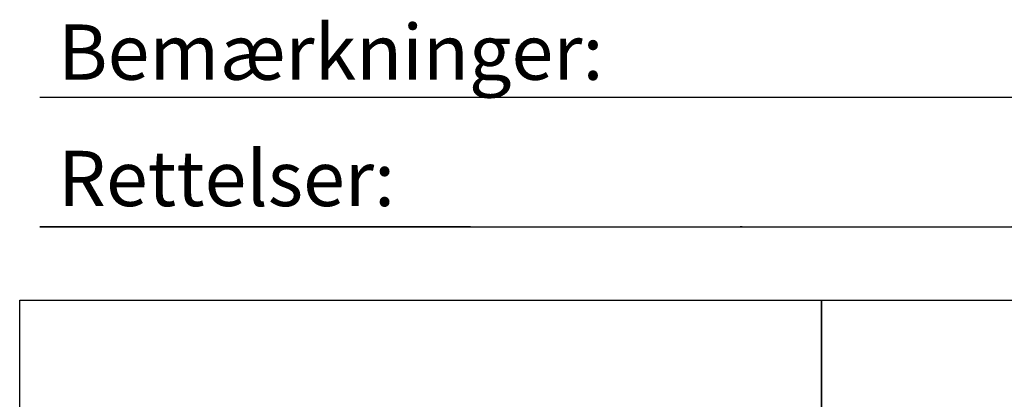
# Model space of a CAD drawing. Extents: x -328 to 241, y -293 to 176.
# Drawn here: x 50 to 96, y -73 to -56 of the extents above; entities that cross this region are included whole.
import ezdxf
from ezdxf.enums import TextEntityAlignment as Align

# ---------------------------------------------------------------- set-up
doc = ezdxf.new("R2010")
doc.units = 0
doc.header["$LTSCALE"] = 5.08
doc.header["$PDMODE"] = 1
doc.header["$PDSIZE"] = -2
doc.linetypes.add('DASH_STYLE-1', pattern=[9.84252, 4.92126, -2.46063, 0.0005, -2.46013])
doc.layers.add('NONE', color=7, linetype='CONTINUOUS')
doc.styles.add('VERDANA', font='Verdana')
doc.styles.add('VERDANA-B', font='Verdana')

# ---------------------------------------------------------------- blocks, each defined once
blk = doc.blocks.new('B1')
at = {"layer": 'NONE', "color": 1, "linetype": 'CONTINUOUS'}
for p, q in [((-183.93, 42.57), (0.05, 42.57)), ((-183.93, 36.57), (0.1, 36.57))]:
    blk.add_line(p, q, dxfattribs=at)
at = {"layer": 'NONE', "color": 3, "linetype": 'DASH_STYLE-1', "flags": 128}
blk.add_lwpolyline([(-183.93, 42.57), (-1.6, 42.57), (-1.6, 36.57), (-183.93, 36.57)], dxfattribs=at)
at = {"layer": 'NONE', "color": 7, "linetype": 'CONTINUOUS', "flags": 128}
for points in [[(-184.86, 33.16), (0, 33.16), (0, 0), (-184.86, 0)], [(-184.86, 33.16), (-147.68, 33.16), (-147.68, 8.16), (-184.86, 8.16)], [(-147.68, 33.16), (-56.8, 33.16), (-56.8, 8.16), (-147.68, 8.16)]]:
    blk.add_lwpolyline(points, close=True, dxfattribs=at)
at = {"layer": 'NONE', "color": 2, "linetype": 'CONTINUOUS'}
blk.add_point((-184.86, 33.301), dxfattribs=at)
blk.add_point((-184.86, 33.301), dxfattribs=at)
at = {"layer": 'NONE', "color": 2, "char_height": 2.56317, "attachment_point": 1, "style": 'VERDANA'}
for s, insert in [('Bemærkninger: ', (-183.08, 45.945)), ('Rettelser: ', (-183.08, 40.087))]:
    blk.add_mtext(s, dxfattribs=dict(at, insert=insert))
at = {"layer": 'NONE', "color": 2, "style": 'VERDANA'}
for tag, height, p in [('REMARKS', 2.565, (-153.85, 45.945)), ('MODIFICATIONS', 2.565, (-153.85, 40.086)), ('CASE', 3.073, (-133.13, 26.276)), ('SCALE', 2.565, (-46.217, 19.965)), ('SUBJECT', 2.563, (-133.13, 19.264)), ('SUBJECT_B', 2.563, (-133.13, 14.764)), ('DATE', 2.051, (-50.983, 11.168))]:
    blk.add_attdef(tag, text='', height=height, dxfattribs=at).set_placement(p, align=Align.TOP_LEFT)
at = {"layer": 'NONE', "color": 7, "style": 'VERDANA-B'}
blk.add_attdef('VERS_', text='', height=2.565, dxfattribs=at).set_placement((-1.8, 40.445), align=Align.TOP_RIGHT)
at = {"layer": 'NONE', "color": 17, "style": 'VERDANA-B'}
blk.add_attdef('VERS_', text='', height=3.076, dxfattribs=at).set_placement((-1.3, 39.752), align=Align.TOP_RIGHT)
at = {"layer": 'NONE', "color": 2, "style": 'VERDANA-B'}
blk.add_attdef('DRAW__NO_', text='', height=3.589, dxfattribs=at).set_placement((-19.873, 29.679), align=Align.TOP_CENTER)
at = {"layer": 'NONE', "color": 2}
for tag, height, style, p in [('CASE_NO_', 3.076, 'VERDANA-B', (-2.487, 20.582)), ('REV__DATE', 2.051, 'VERDANA', (-3.125, 11.481))]:
    blk.add_attdef(tag, text='', height=height, dxfattribs=dict(at, style=style)).set_placement(p, align=Align.TOP_RIGHT)

msp = doc.modelspace()

# ---------------------------------------------------------------- block references
at = {"layer": 'NONE', "color": 30}
msp.add_blockref('B1', (235.175, -101.942), dxfattribs=at)

doc.saveas('drawing.dxf')
